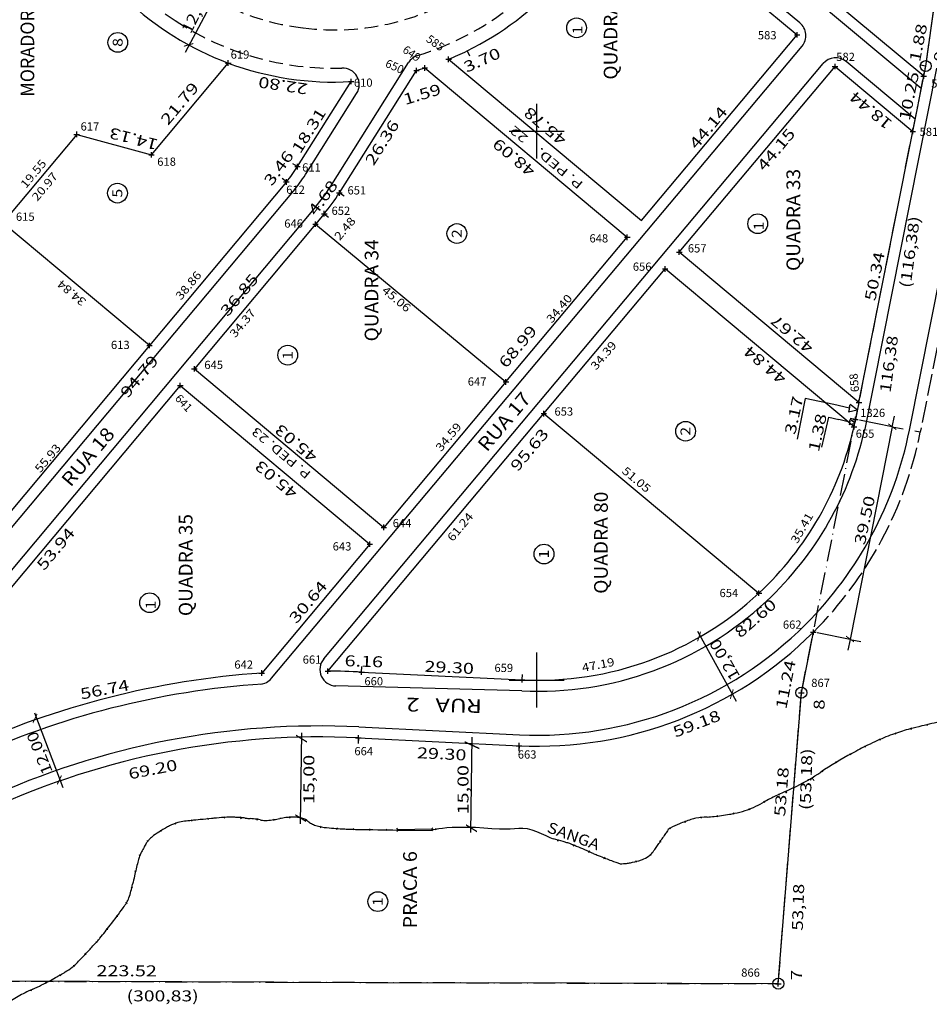
# Model space of a CAD drawing. Extents: x 189457 to 190412, y 1676779 to 1678197.
# Drawn here: x 190106 to 190272, y 1677041 to 1677220 of the extents above; entities that cross this region are included whole.
import ezdxf
from ezdxf.enums import TextEntityAlignment as Align

# ---------------------------------------------------------------- set-up
doc = ezdxf.new("R2010")
doc.units = 0
doc.header["$MEASUREMENT"] = 0
for name, pattern in [('HIDDEN', [0.375, 0.25, -0.125]), ('LIN0', [0]), ('LIN1', [5, 4, -1]), ('LIN3', [6, 4, -1, 0, -1])]:
    doc.linetypes.add(name, pattern=pattern)
doc.layers.get('0').update_dxf_attribs({"linetype": 'LIN0'})
for name, color, linetype in [('ESCRI', 7, 'LIN0'), ('LOTES', 7, 'LIN0'), ('MEDIDAS', 7, 'LIN0'), ('MEIOFIO-EXIST', 7, 'LIN0'), ('MEIOFIO-PROJ', 7, 'LIN0'), ('NOME_RUAS', 7, 'LIN0'), ('PONTOS-LOCACAO', 7, 'LIN0'), ('PRANCHA', 7, 'LIN0'), ('QUADRAS', 7, 'LIN0'), ('SANGA', 7, 'LIN0')]:
    doc.layers.add(name, color=color, linetype=linetype)
doc.styles.add('ITALICC', font='italicc')
doc.styles.add('ROMANC', font='romanc')
doc.styles.add('ROMAND', font='romand')
doc.styles.add('ROMANS', font='romans')

# ---------------------------------------------------------------- blocks, each defined once
blk = doc.blocks.new('SIMB4')
at = {"color": 7, "linetype": 'LIN0'}
for p, q in [((-0.5, 0), (0.5, 0)), ((0, -0.5), (0, 0.5))]:
    blk.add_line(p, q, dxfattribs=at)
for tag in ['COTA', 'PONTO', 'DESC']:
    blk.add_attdef(tag, (0, 0), '', height=1)
blk = doc.blocks.new('BLOCO1200054')
at = {"layer": 'ESCRI', "color": 1, "linetype": 'LIN0'}
blk.add_circle((190248.219374, 1677097.705307), 1, dxfattribs=at)
at = {"layer": 'ESCRI', "color": 1, "style": 'ITALICC', "width": 1.1025}
blk.add_text('8', height=2, rotation=90, dxfattribs=at).set_placement((190252.4693, 1677094.5943), (190252.4693, 1677096.4843), align=Align.FIT)
blk = doc.blocks.new('BLOCO1200346')
at = {"layer": 'ESCRI', "color": 1, "linetype": 'LIN0'}
blk.add_circle((190244.019418, 1677044.691414), 1, dxfattribs=at)
at = {"layer": 'ESCRI', "color": 1, "style": 'ITALICC', "width": 1.044474}
blk.add_text('7', height=2, rotation=90, dxfattribs=at).set_placement((190248.3232, 1677045.3125), (190248.3232, 1677047.2025), align=Align.FIT)
blk = doc.blocks.new('BLOCO1200930')
at = {"layer": 'ESCRI', "color": 1, "linetype": 'LIN0'}
blk.add_circle((190270.883588, 1677211.857126), 1, dxfattribs=at)
at = {"layer": 'ESCRI', "color": 1, "style": 'ITALICC', "width": 1.1025}
blk.add_text('9', height=2, rotation=90, dxfattribs=at).set_placement((190274.4165, 1677212.7326), (190274.4165, 1677214.6226), align=Align.FIT)
blk = doc.blocks.new('BLOCO6635572')
at = {"layer": 'LOTES', "color": 42, "linetype": 'LIN0'}
blk.add_circle((190129.483276, 1677114.086216), 1.8, dxfattribs=at)
at = {"layer": 'LOTES', "color": 42, "style": 'ROMAND', "width": 1.69697}
blk.add_text('1', height=1.8, rotation=90, dxfattribs=at).set_placement((190130.556494, 1677112.88818), (190130.556494, 1677114.48818), align=Align.FIT)
blk = doc.blocks.new('BLOCO6635864')
at = {"layer": 'LOTES', "color": 42, "linetype": 'LIN0'}
blk.add_circle((190240.267886, 1677183.139918), 1.8, dxfattribs=at)
at = {"layer": 'LOTES', "color": 42, "style": 'ROMAND', "width": 1.69697}
blk.add_text('1', height=1.8, rotation=90, dxfattribs=at).set_placement((190241.341104, 1677181.941882), (190241.341104, 1677183.541882), align=Align.FIT)
blk = doc.blocks.new('BLOCO6636156')
at = {"layer": 'LOTES', "color": 42, "linetype": 'LIN0'}
blk.add_circle((190207.264106, 1677218.824094), 1.8, dxfattribs=at)
at = {"layer": 'LOTES', "color": 42, "style": 'ROMAND', "width": 1.69697}
blk.add_text('1', height=1.8, rotation=90, dxfattribs=at).set_placement((190208.337324, 1677217.626058), (190208.337324, 1677219.226058), align=Align.FIT)
blk = doc.blocks.new('BLOCO6747334')
at = {"layer": 'LOTES', "color": 42, "linetype": 'LIN0'}
blk.add_circle((190123.673365, 1677216.179307), 1.8, dxfattribs=at)
at = {"layer": 'LOTES', "color": 42, "style": 'ROMAND', "width": 1.098039}
blk.add_text('8', height=1.8, rotation=90, dxfattribs=at).set_placement((190124.553956, 1677215.366286), (190124.553956, 1677216.966286), align=Align.FIT)
blk = doc.blocks.new('BLOCO6749962')
at = {"layer": 'LOTES', "color": 42, "linetype": 'LIN0'}
blk.add_circle((190171.053965, 1677059.648407), 1.8, dxfattribs=at)
at = {"layer": 'LOTES', "color": 42, "style": 'ROMAND', "width": 1.69697}
blk.add_text('1', height=1.8, rotation=90, dxfattribs=at).set_placement((190171.934556, 1677058.835386), (190171.934556, 1677060.435386), align=Align.FIT)
blk = doc.blocks.new('BLOCO6954476')
at = {"layer": 'PRANCHA', "color": 2, "linetype": 'LIN0'}
for p, q in [((190200, 1677195), (190200, 1677205)), ((190195, 1677200), (190205, 1677200)), ((190200, 1677095), (190200, 1677105)), ((190195, 1677100), (190205, 1677100))]:
    blk.add_line(p, q, dxfattribs=at)

msp = doc.modelspace()

# ---------------------------------------------------------------- linework, layer by layer
at = {"layer": 'ESCRI', "color": 1, "linetype": 'LIN3'}
for p, q in [((190270.883588, 1677211.857126), (190302.829449, 1677439.748934)), ((190248.219374, 1677097.705307), (190270.883588, 1677211.857126)), ((190244.019418, 1677044.691414), (190248.219374, 1677097.705307)), ((189943.191, 1677045.667), (190244.019418, 1677044.691414))]:
    msp.add_line(p, q, dxfattribs=at)
at = {"layer": 'LOTES', "color": 42, "linetype": 'LIN0'}
for p, q in [((190129.436879, 1677160.952141), (190102.726079, 1677183.325087)), ((190159.705791, 1677183.064245), (190194.398665, 1677154.316518)), ((190201.303774, 1677148.544219), (190240.500899, 1677115.845105))]:
    msp.add_line(p, q, dxfattribs=at)
for centre in [(190123.615701, 1677188.710873), (190185.454425, 1677181.348218), (190154.635507, 1677159.195042), (190227.129869, 1677145.337609), (190201.332072, 1677122.962761)]:
    msp.add_circle(centre, 1.8, dxfattribs=at)
at = {"layer": 'MEDIDAS', "color": 2, "linetype": 'LIN0'}
for p, q in [((190142.787294, 1677227.20735), (190135.966505, 1677214.348347)), ((190248.919635, 1677151.302849), (190247.45011, 1677143.913556)), ((190254.161291, 1677150.180631), (190248.919635, 1677151.302849)), ((190256.968565, 1677149.537508), (190254.161291, 1677150.180631)), ((190256.917116, 1677149.312926), (190256.814216, 1677148.863762)), ((190256.814216, 1677148.863762), (190258.372205, 1677149.215947)), ((190257.020015, 1677149.76209), (190256.917116, 1677149.312926)), ((190257.020015, 1677149.76209), (190257.122915, 1677150.211254)), ((190258.372205, 1677149.215947), (190257.122915, 1677150.211254)), ((190251.976917, 1677142.41856), (190253.208901, 1677147.877775)), ((190253.208901, 1677147.877775), (190255.058684, 1677147.460334)), ((190257.02523, 1677147.016542), (190255.058684, 1677147.460334)), ((190257.060733, 1677147.173866), (190257.13174, 1677147.488513)), ((190258.008505, 1677146.794647), (190257.13174, 1677147.488513)), ((190264.794241, 1677146.145907), (190265.18373, 1677148.107615)), ((190256.989727, 1677146.859218), (190256.91872, 1677146.544571)), ((190256.91872, 1677146.544571), (190258.008505, 1677146.794647)), ((190257.060733, 1677147.173866), (190256.989727, 1677146.859218)), ((190264.794241, 1677146.145907), (190257.102427, 1677107.405185)), ((190264.794241, 1677146.145907), (190258.797299, 1677147.336575)), ((190264.794241, 1677146.145907), (190266.755949, 1677145.756418)), ((190229.32702, 1677108.931438), (190236.364705, 1677096.189847)), ((190257.102427, 1677107.405185), (190251.10833, 1677108.595288)), ((190257.102427, 1677107.405185), (190256.712938, 1677105.443477)), ((190257.102427, 1677107.405185), (190259.065116, 1677107.015501)), ((190108.480734, 1677094.056538), (190113.655805, 1677080.451547))]:
    msp.add_line(p, q, dxfattribs=at)
at = {"layer": 'MEDIDAS', "color": 1, "linetype": 'LIN0'}
for p, q in [((190187.328132, 1677214.613464), (190187.770441, 1677213.716601)), ((190270.883588, 1677211.857126), (190269.89327, 1677211.995949)), ((190156.432373, 1677193.535667), (190155.58606, 1677194.068352)), ((190154.397296, 1677190.742106), (190153.630789, 1677191.384343)), ((190164.049196, 1677188.741503), (190164.89551, 1677188.208818)), ((190161.295856, 1677184.961979), (190162.062362, 1677184.319743)), ((190156.9586, 1677073.8023), (190157.224828, 1677090.416167))]:
    msp.add_line(p, q, dxfattribs=at)
at = {"layer": 'MEDIDAS', "color": 1}
for p, q in [((190258.100888, 1677147.474797), (190257.122379, 1677147.680996)), ((190269.87114, 1677145.137881), (190268.890286, 1677145.332624)), ((190168.099393, 1677101.459456), (190168.148034, 1677102.458273)), ((190197.360662, 1677100.034471), (190197.409303, 1677101.033287)), ((190167.5157, 1677089.473661), (190167.467059, 1677088.474844)), ((190187.9756, 1677072.2074), (190188.241852, 1677089.618364)), ((190196.77697, 1677088.048675), (190196.728329, 1677087.049858))]:
    msp.add_line(p, q, dxfattribs=at)
at = {"layer": 'MEIOFIO-EXIST', "color": 182, "linetype": 'HIDDEN', "ltscale": 10}
for centre, radius, start, end in [((190162.976341, 1677263.989811), 52.4834, 197.395278, 236.669722), ((190163.131438, 1677263.483238), 45.03663, 262.735685, 304.876953), ((190162.765067, 1677263.534826), 45.042996, 236.151545, 263.20628), ((190162.899061, 1677263.97242), 52.5052, 287.070278, 308.281944), ((190163.021626, 1677263.847309), 52.3893, 236.542778, 271.6375)]:
    msp.add_arc(centre, radius, start, end, dxfattribs=at)
at = {"layer": 'MEIOFIO-PROJ', "color": 182, "linetype": 'LIN0'}
for p, q in [((190270.074073, 1677207.779864), (190215.830437, 1677253.04161)), ((190247.967625, 1677219.718791), (190216.584594, 1677245.905959)), ((190151.697421, 1677100.321882), (190248.343594, 1677215.486884)), ((190161.194069, 1677103.860141), (190252.193426, 1677212.296319)), ((190162.356569, 1677189.806873), (190176.645099, 1677212.508048)), ((190268.965678, 1677202.197238), (190256.413502, 1677212.671238)), ((190272.845296, 1677211.467641), (190259.768423, 1677145.689324)), ((190267.909429, 1677145.527353), (190280.725317, 1677210.076628)), ((190158.125001, 1677192.470297), (190167.197635, 1677206.884608)), ((190155.930309, 1677189.457633), (190095.051734, 1677116.799773)), ((190159.762842, 1677186.246452), (190098.884257, 1677113.588579)), ((190197.26338, 1677098.036838), (190163.412725, 1677098.932696)), ((190167.612982, 1677091.471293), (190196.874218, 1677090.046309))]:
    msp.add_line(p, q, dxfattribs=at)
for centre, radius, start, end in [((190246.045572, 1677217.415378), 3, 319.996712, 50.157124), ((190179.184039, 1677210.909993), 3, 106.905156, 147.812948), ((190254.491449, 1677210.367825), 3, 50.157125, 139.996714), ((190164.658695, 1677208.482664), 3, 327.812928, 92.676422), ((190134.851376, 1677207.119133), 27.5, 320.041218, 327.812954), ((190134.851376, 1677207.119133), 32.5, 320.041218, 327.812954), ((190200.230485, 1677158.964634), 61, 313.043184, 347.430246), ((190200.230485, 1677158.964634), 69, 314.970278, 348.770278), ((190200.230485, 1677158.964634), 61, 267.211973, 313.043184), ((190200.230485, 1677158.964634), 69, 267.211944, 314.970278), ((190163.492092, 1677101.931646), 3, 139.996714, 268.48402), ((190160.511388, 1676945.64411), 154, 93.903153, 114.744319), ((190149.399398, 1677102.250377), 3, 274.058617, 319.996712), ((190160.511388, 1676945.64411), 146, 87.211973, 114.744319)]:
    msp.add_arc(centre, radius, start, end, dxfattribs=at)
at = {"layer": 'QUADRAS', "color": 6, "linetype": 'LIN0'}
for p, q in [((190270.883588, 1677211.857126), (190277.449519, 1677258.696429)), ((190270.51774, 1677210.014465), (190240.212832, 1677235.301358)), ((190238.77422, 1677224.785281), (190247.456215, 1677217.540704)), ((190219.080024, 1677183.727201), (190247.456215, 1677217.540704)), ((190129.817241, 1677195.696081), (190143.803415, 1677212.40836)), ((190183.960963, 1677213.091327), (190219.080024, 1677183.727201)), ((190164.049196, 1677188.741503), (190178.091916, 1677211.052143)), ((190179.615558, 1677211.510649), (190216.508704, 1677180.663176)), ((190225.984514, 1677177.954157), (190254.366478, 1677211.774525)), ((190254.366478, 1677211.774525), (190268.522005, 1677199.962624)), ((190270.51774, 1677210.014465), (190270.883588, 1677211.857126)), ((190156.432373, 1677193.535667), (190166.188128, 1677209.035297)), ((190268.522005, 1677199.962624), (190270.51774, 1677210.014465)), ((190258.718255, 1677150.58448), (190268.522005, 1677199.962624)), ((190116.1881, 1677199.409), (190103.642059, 1677184.419465)), ((190116.1881, 1677199.409), (190129.817241, 1677195.696081)), ((190154.397296, 1677190.742106), (190129.436879, 1677160.952141)), ((190161.295856, 1677184.961979), (190159.705791, 1677183.064245)), ((190159.705791, 1677183.064245), (190137.630943, 1677156.718008)), ((190194.398665, 1677154.316518), (190216.508704, 1677180.663176)), ((190258.718255, 1677150.58448), (190225.984514, 1677177.954157)), ((190201.303774, 1677148.544219), (190223.413184, 1677174.890123)), ((190257.81636, 1677146.12458), (190223.413184, 1677174.890123)), ((190129.436879, 1677160.952141), (190093.518725, 1677118.084251)), ((190137.630943, 1677156.718008), (190172.15914, 1677127.815563)), ((190135.061994, 1677153.651983), (190100.417266, 1677112.304101)), ((190135.061994, 1677153.651983), (190169.58781, 1677124.751532)), ((190194.398665, 1677154.316518), (190172.15914, 1677127.815563)), ((190258.718255, 1677150.58448), (190258.100888, 1677147.474797)), ((190161.939841, 1677101.63757), (190201.303774, 1677148.544219)), ((190169.58781, 1677124.751532), (190149.892438, 1677101.282273)), ((190248.219374, 1677097.705307), (190250.409075, 1677108.734075)), ((190168.099393, 1677101.459456), (190197.360662, 1677100.034471)), ((190244.019418, 1677044.691414), (190248.219374, 1677097.705307)), ((190167.5157, 1677089.473661), (190196.77697, 1677088.048675)), ((190152.083234, 1677044.989527), (190020.49847, 1677045.417364)), ((190152.083234, 1677044.989527), (190191.306573, 1677044.862343)), ((190244.019418, 1677044.691414), (190191.306573, 1677044.862343))]:
    msp.add_line(p, q, dxfattribs=at)
at = {"layer": 'QUADRAS', "color": 6, "linetype": 'LIN1'}
msp.add_line((190282.687026, 1677209.687142), (190269.87114, 1677145.137881), dxfattribs=at)
at = {"layer": 'QUADRAS', "color": 6, "linetype": 'LIN0'}
for centre, radius, start, end in [((190163.011653, 1677263.91934), 54.976, 296.25145, 339.813394), ((190163.011912, 1677263.919468), 54.976, 203.627932, 249.54951), ((190200.230485, 1677158.964634), 59, 347.430278, 347.430278), ((190163.011912, 1677263.919468), 54.976, 292.399233, 296.251113), ((190163.011912, 1677263.919468), 54.976, 249.54951, 273.312085), ((190163.013356, 1677263.91988), 54.976, 285.918889, 287.577222), ((190134.851376, 1677207.119133), 25.5, 320.041218, 327.812954), ((190134.851376, 1677207.119133), 34.5, 320.041218, 327.812954), ((190200.230485, 1677158.964634), 59, 347.430278, 348.770278), ((190200.230485, 1677158.964634), 59, 313.043184, 347.430246), ((190200.230485, 1677158.964634), 59, 267.211944, 313.043056), ((190200.230485, 1677158.964634), 71, 267.211944, 314.970278), ((190160.511388, 1676945.64411), 156, 93.903153, 114.744319), ((190160.511388, 1676945.64411), 156, 87.211973, 89.475349), ((190160.511388, 1676945.64411), 144, 87.211973, 114.744319)]:
    msp.add_arc(centre, radius, start, end, dxfattribs=at)
at = {"layer": 'QUADRAS', "color": 6, "linetype": 'LIN1'}
msp.add_arc((190200.230485, 1677158.964634), 71, 314.970278, 348.770278, dxfattribs=at)
at = {"layer": 'SANGA', "color": 150, "linetype": 'LIN0'}
for p, q in [((190271.058228, 1677091.984146), (190271.234865, 1677091.890341)), ((190271.11739, 1677091.728478), (190271.234865, 1677091.890341)), ((190265.261726, 1677090.393587), (190265.447549, 1677090.319629)), ((190265.34845, 1677090.145907), (190265.447549, 1677090.319629)), ((190268.140235, 1677091.273681), (190268.319202, 1677091.184401)), ((190268.205884, 1677091.019601), (190268.319202, 1677091.184401)), ((190262.463974, 1677089.286685), (190262.654591, 1677089.226144)), ((190262.568111, 1677089.045807), (190262.654591, 1677089.226144)), ((190257.082635, 1677086.611865), (190257.277638, 1677086.567437)), ((190257.206504, 1677086.380515), (190257.277638, 1677086.567437)), ((190259.746969, 1677087.997752), (190259.940795, 1677087.948439)), ((190259.864987, 1677087.763363), (190259.940795, 1677087.948439)), ((190254.471312, 1677085.122739), (190254.66824, 1677085.087817)), ((190254.606251, 1677084.897666), (190254.66824, 1677085.087817)), ((190251.935252, 1677083.508768), (190252.133641, 1677083.483434)), ((190252.080943, 1677083.290501), (190252.133641, 1677083.483434)), ((190249.404421, 1677081.914872), (190249.600812, 1677081.87705)), ((190249.536026, 1677081.687834), (190249.600812, 1677081.87705)), ((190244.031953, 1677079.274208), (190244.224428, 1677079.219861)), ((190246.753885, 1677080.532921), (190246.946794, 1677080.480135)), ((190246.867674, 1677080.29645), (190246.946794, 1677080.480135)), ((190241.353109, 1677077.906211), (190241.548709, 1677077.864487)), ((190241.480169, 1677077.676598), (190241.548709, 1677077.864487)), ((190244.143822, 1677079.036823), (190244.224428, 1677079.219861)), ((190235.807626, 1677075.818989), (190235.980987, 1677075.71926)), ((190235.858101, 1677075.561465), (190235.980987, 1677075.71926)), ((190238.677788, 1677076.594653), (190238.866144, 1677076.527406)), ((190238.773337, 1677076.350242), (190238.866144, 1677076.527406)), ((190134.090766, 1677074.00153), (190134.276799, 1677073.928101)), ((190134.178194, 1677073.754098), (190134.276799, 1677073.928101)), ((190137.060329, 1677074.548578), (190137.22364, 1677074.433125)), ((190137.086582, 1677074.287471), (190137.22364, 1677074.433125)), ((190140.04617, 1677074.843507), (190140.209152, 1677074.72759)), ((190140.07168, 1677074.582326), (190140.209152, 1677074.72759)), ((190143.040056, 1677075.106587), (190143.197906, 1677074.983773)), ((190143.054319, 1677074.844551), (190143.197906, 1677074.983773)), ((190146.031863, 1677074.813704), (190146.194526, 1677074.930069)), ((190146.056655, 1677075.074954), (190146.194526, 1677074.930069)), ((190149.0079, 1677074.520852), (190149.178409, 1677074.625384)), ((190149.051165, 1677074.779686), (190149.178409, 1677074.625384)), ((190151.988144, 1677074.694346), (190152.155072, 1677074.584187)), ((190152.022753, 1677074.434215), (190152.155072, 1677074.584187)), ((190154.965001, 1677075.138271), (190155.121655, 1677075.013935)), ((190154.976727, 1677074.876109), (190155.121655, 1677075.013935)), ((190157.830514, 1677074.457127), (190158.028311, 1677074.486731)), ((190157.971467, 1677074.678483), (190158.028311, 1677074.486731)), ((190226.945846, 1677074.321729), (190227.132567, 1677074.250067)), ((190227.035616, 1677074.075137), (190227.132567, 1677074.250067)), ((190229.867922, 1677075.091318), (190230.032929, 1677074.978301)), ((190229.898048, 1677074.830629), (190230.032929, 1677074.978301)), ((190232.855065, 1677075.340518), (190233.021557, 1677075.229701)), ((190232.888647, 1677075.080252), (190233.021557, 1677075.229701)), ((190131.402172, 1677072.620673), (190131.599402, 1677072.587501)), ((190131.539104, 1677072.396807), (190131.599402, 1677072.587501)), ((190160.554245, 1677073.157721), (190160.726359, 1677073.259587)), ((190160.601531, 1677073.41585), (190160.726359, 1677073.259587)), ((190163.550885, 1677072.837921), (190163.709669, 1677072.959526)), ((190163.567149, 1677073.099841), (190163.709669, 1677072.959526)), ((190166.551614, 1677072.691285), (190166.706168, 1677072.818222)), ((190166.558956, 1677072.953606), (190166.706168, 1677072.818222)), ((190169.552533, 1677072.632772), (190169.705619, 1677072.761476)), ((190169.556862, 1677072.895161), (190169.705619, 1677072.761476)), ((190172.552527, 1677072.586828), (190172.705273, 1677072.715935)), ((190172.556164, 1677072.849227), (190172.705273, 1677072.715935)), ((190174.701256, 1677072.78999), (190174.513435, 1677073.009121)), ((190174.704144, 1677072.59001), (190174.534721, 1677072.43477)), ((190174.701256, 1677072.78999), (190180.896656, 1677072.87949)), ((190174.701256, 1677072.78999), (190174.704144, 1677072.59001)), ((190174.704144, 1677072.59001), (190180.899544, 1677072.67951)), ((190180.896656, 1677072.87949), (190181.048365, 1677073.11548)), ((190180.896656, 1677072.87949), (190180.899544, 1677072.67951)), ((190180.899544, 1677072.67951), (190181.027078, 1677072.519857)), ((190181.524751, 1677072.978934), (190181.696759, 1677072.876888)), ((190181.571768, 1677072.720756), (190181.696759, 1677072.876888)), ((190182.189411, 1677072.985496), (190182.824306, 1677073.054717)), ((190182.824306, 1677073.054717), (190183.630913, 1677073.131925)), ((190183.630913, 1677073.131925), (190184.62179, 1677073.201146)), ((190184.62179, 1677073.201146), (190185.904824, 1677073.229263)), ((190185.904824, 1677073.229263), (190187.32575, 1677073.230302)), ((190187.32575, 1677073.230302), (190188.825632, 1677073.201146)), ((190188.825632, 1677073.201146), (190190.355919, 1677073.101952)), ((190190.355919, 1677073.101952), (190191.839497, 1677072.993874)), ((190191.839497, 1677072.993874), (190193.209638, 1677072.901342)), ((190193.209638, 1677072.901342), (190194.254644, 1677072.902206)), ((190194.254644, 1677072.902206), (190195.161486, 1677072.927405)), ((190195.161486, 1677072.927405), (190195.972162, 1677072.961303)), ((190195.972162, 1677072.961303), (190196.745076, 1677073.008493)), ((190196.745076, 1677073.008493), (190197.493522, 1677073.017929)), ((190197.493522, 1677073.017929), (190198.2472, 1677072.9588)), ((190198.2472, 1677072.9588), (190199.111518, 1677072.719914)), ((190199.111518, 1677072.719914), (190199.983682, 1677072.41112)), ((190199.983682, 1677072.41112), (190200.836608, 1677072.06189)), ((190224.181253, 1677073.120625), (190224.375473, 1677073.072889)), ((190224.301172, 1677072.887203), (190224.375473, 1677073.072889)), ((190129.033596, 1677070.73556), (190129.230639, 1677070.769824)), ((190129.237147, 1677070.56993), (190129.230639, 1677070.769824)), ((190200.836608, 1677072.06189), (190201.644412, 1677071.68695)), ((190201.644412, 1677071.68695), (190202.377908, 1677071.341574)), ((190202.377908, 1677071.341574), (190203.009111, 1677071.066291)), ((190203.009111, 1677071.066291), (190203.009111, 1677071.066291)), ((190203.821442, 1677070.71738), (190204.001168, 1677070.805123)), ((190203.889266, 1677070.970888), (190204.001168, 1677070.805123)), ((190222.39307, 1677070.644415), (190222.585218, 1677070.699907)), ((190222.613428, 1677070.501906), (190222.585218, 1677070.699907)), ((190206.662677, 1677069.82075), (190206.852691, 1677069.883158)), ((190206.764445, 1677070.062637), (190206.852691, 1677069.883158)), ((190209.427054, 1677068.655684), (190209.617135, 1677068.717889)), ((190209.529081, 1677068.897462), (190209.617135, 1677068.717889)), ((190127.585094, 1677068.075669), (190127.766367, 1677068.160169)), ((190127.824817, 1677067.9689), (190127.766367, 1677068.160169)), ((190212.203695, 1677067.512296), (190212.39229, 1677067.578869)), ((190212.300117, 1677067.756363), (190212.39229, 1677067.578869)), ((190217.99058, 1677067.059936), (190218.169162, 1677066.969889)), ((190218.055138, 1677066.805577), (190218.169162, 1677066.969889)), ((190220.633911, 1677068.254049), (190220.833377, 1677068.268663)), ((190220.820089, 1677068.069105), (190220.833377, 1677068.268663)), ((190126.784388, 1677065.165154), (190126.946725, 1677065.281974)), ((190127.039815, 1677065.104959), (190126.946725, 1677065.281974)), ((190126.107881, 1677062.241711), (190126.269587, 1677062.359402)), ((190126.363628, 1677062.18289), (190126.269587, 1677062.359402)), ((190125.141548, 1677059.457523), (190125.330515, 1677059.523034)), ((190125.369089, 1677059.326789), (190125.330515, 1677059.523034)), ((190123.403962, 1677057.033242), (190123.599565, 1677057.074948)), ((190123.613642, 1677056.875444), (190123.599565, 1677057.074948)), ((190121.57605, 1677054.657202), (190121.772314, 1677054.695681)), ((190121.783104, 1677054.495972), (190121.772314, 1677054.695681)), ((190119.68776, 1677052.34206), (190119.886534, 1677052.36417)), ((190119.880765, 1677052.164253), (190119.886534, 1677052.36417)), ((190117.648406, 1677050.143243), (190117.847348, 1677050.163788)), ((190117.840006, 1677049.963923), (190117.847348, 1677050.163788)), ((190115.563768, 1677048.003274), (190115.763748, 1677048.00612)), ((190115.738735, 1677047.80769), (190115.763748, 1677048.00612)), ((190113.080488, 1677046.37141), (190113.277071, 1677046.334597)), ((190113.213258, 1677046.14505), (190113.277071, 1677046.334597)), ((190107.75215, 1677043.647833), (190107.943973, 1677043.591228)), ((190107.861222, 1677043.40915), (190107.943973, 1677043.591228)), ((190110.449864, 1677044.944219), (190110.644244, 1677044.897139)), ((190110.57057, 1677044.711203), (190110.644244, 1677044.897139))]:
    msp.add_line(p, q, dxfattribs=at)
for centre, radius, start, end in [((190330.615912, 1676835.273799), 263.39734, 102.454309, 103.267905), ((190279.748561, 1677049.686499), 43.076529, 109.720526, 114.190634), ((190276.577722, 1677058.532349), 33.679547, 104.664895, 109.720542), ((190290.670449, 1677004.679072), 89.346238, 103.267945, 104.664799), ((190282.032752, 1677044.601724), 48.650797, 114.190636, 116.549764), ((190286.475158, 1677032.035111), 61.856849, 118.014982, 124.133404), ((190316.659039, 1676975.303346), 126.1185, 116.549848, 118.014996), ((190231.389988, 1677113.293504), 36.312915, 296.145234, 304.133384), ((190275.815838, 1677012.183064), 74.107687, 114.193285, 115.994627), ((190219.580002, 1677137.352583), 63.114314, 294.193331, 296.145237), ((190230.783283, 1677095.847219), 20.950964, 294.669713, 299.640374), ((190260.399693, 1677043.798357), 38.934057, 115.99462, 119.640386), ((190228.778146, 1677112.467885), 37.447863, 279.775928, 281.199595), ((190232.287761, 1677094.742514), 19.37838, 281.199514, 287.187852), ((190234.344107, 1677088.094617), 12.41971, 287.187753, 294.669756), ((190137.721629, 1677064.178737), 10.340066, 107.561783, 116.49288), ((190136.446295, 1677068.208456), 6.113352, 95.938523, 107.561882), ((190177.013023, 1676678.220211), 398.205804, 95.753391, 95.938571), ((190200.359933, 1676446.502101), 631.097109, 95.60628, 95.753415), ((190442.982767, 1673974.86852), 3114.610428, 95.568529, 95.606345), ((190198.71155, 1676480.308162), 597.291173, 95.482125, 95.568527), ((190145.241661, 1677037.436457), 37.602898, 92.60083, 95.482198), ((190144.307074, 1677058.011075), 17.007063, 88.315832, 92.600827), ((190143.948023, 1677045.79939), 29.224026, 86.822279, 88.315844), ((190144.777523, 1677060.739919), 14.260488, 84.684153, 86.82237), ((190141.236632, 1677022.684812), 52.479974, 83.830898, 84.684143), ((190150.910165, 1677112.181123), 37.537619, 263.83097, 264.839828), ((190149.973348, 1677101.80675), 27.121034, 264.839714, 265.431005), ((190138.39877, 1676956.966943), 118.180517, 85.14777, 85.431041), ((190147.57, 1677065.002991), 9.755892, 77.922439, 85.147792), ((190150.637184, 1677079.337551), 4.90314, 257.922527, 268.121085), ((190150.598592, 1677078.161067), 3.726023, 268.121049, 274.966317), ((190148.523021, 1677102.045729), 27.700699, 274.966486, 277.475711), ((190150.073322, 1677090.231299), 15.784987, 277.475721, 281.371001), ((190156.51466, 1677058.201965), 16.885628, 97.60481, 101.370866), ((190155.550716, 1677065.421687), 9.601839, 91.819333, 97.604748), ((190155.593049, 1677064.088923), 10.935275, 86.398323, 91.819326), ((190155.998573, 1677070.531434), 4.480014, 76.367513, 86.398407), ((190156.187819, 1677071.311777), 3.677051, 65.292269, 76.367393), ((190156.659831, 1677072.33763), 2.547818, 49.615538, 65.292377), ((190160.274244, 1677076.58688), 3.030723, 229.615479, 243.981997), ((190239.507199, 1677040.257618), 36.174827, 108.423464, 111.862786), ((190230.369523, 1677067.688985), 7.261561, 100.74255, 108.423495), ((190231.663395, 1677060.869121), 14.203076, 92.520237, 100.742548), ((190230.000902, 1677098.640202), 23.604574, 272.520251, 278.896084), ((190218.490906, 1677172.173915), 98.033647, 278.896126, 279.775956), ((190144.484885, 1677051.51054), 24.703704, 121.823687, 125.319375), ((190144.944795, 1677050.769485), 25.575874, 119.459542, 121.823712), ((190140.355397, 1677058.89457), 16.24423, 116.492879, 119.459489), ((190163.54698, 1677083.291638), 10.491593, 243.982004, 248.7623), ((190161.052108, 1677076.872019), 3.604221, 248.762373, 256.922655), ((190162.641685, 1677083.715038), 10.629437, 256.922611, 262.699094), ((190164.907465, 1677101.399713), 28.458669, 262.69902, 266.22839), ((190174.693965, 1677249.854195), 177.235376, 266.228376, 266.731661), ((190168.423956, 1677140.057352), 67.259653, 266.731691, 267.548725), ((190168.898615, 1677151.144151), 78.356608, 267.548692, 268.940962), ((190188.463329, 1678209.470158), 1136.863441, 268.940926, 269.306473), ((190180.470186, 1677079.612299), 6.846185, 273.583552, 284.543892), ((190250.96828, 1677053.474822), 33.185634, 145.287096, 146.729785), ((190232.42127, 1677066.323548), 10.622803, 142.737022, 145.287038), ((190224.744727, 1677072.163671), 0.977268, 117.458898, 142.737005), ((190233.348073, 1677055.607729), 19.635156, 111.86279, 117.458788), ((190133.337649, 1677067.427941), 5.294876, 140.47087, 147.442074), ((190132.620047, 1677068.020102), 4.364495, 132.791557, 140.4709), ((190133.332009, 1677067.251024), 5.412528, 125.319387, 132.791545), ((190170.865087, 1676946.951037), 128.210119, 74.635032, 75.480255), ((190200.315182, 1677054.124826), 17.063688, 72.318076, 74.635038), ((190198.967876, 1677049.898626), 21.499451, 70.382844, 72.31802), ((190122.613768, 1677135.353298), 119.056087, 326.721278, 327.191791), ((190326.468364, 1677003.936818), 123.486667, 146.729831, 147.191863), ((190152.683713, 1677057.062386), 27.277004, 154.746089, 157.152653), ((190142.888924, 1677061.682722), 16.447165, 151.373432, 154.746076), ((190139.077374, 1677063.76316), 12.1048, 147.442035, 151.373515), ((190203.519536, 1677062.669046), 7.94212, 67.198607, 70.382901), ((189829.011045, 1676171.808781), 974.321249, 67.155071, 67.198616), ((188392.874097, 1672762.853007), 4673.43855, 67.135162, 67.155101), ((188784.930264, 1673692.566263), 3664.441633, 67.107232, 67.135193), ((190218.689659, 1677070.398183), 3.021652, 304.269022, 321.975689), ((190200.300966, 1677084.777529), 26.364951, 321.975766, 324.144232), ((190206.538308, 1677080.269791), 18.669229, 324.144205, 326.72126), ((190770.586454, 1676913.598068), 661.271584, 166.598977, 166.824493), ((190150.470079, 1677061.342299), 23.797917, 165.410157, 166.598919), ((190129.685382, 1677066.752365), 2.320664, 157.152645, 165.409976), ((190517.133367, 1677794.709499), 788.434596, 247.107224, 247.167499), ((190211.561429, 1677068.935297), 0.956088, 247.167414, 248.426763), ((191875.198902, 1681276.545653), 4525.519552, 248.426766, 248.445101), ((190227.902857, 1677106.363043), 41.770311, 248.445004, 249.992425), ((190245.882785, 1677155.741932), 94.320786, 249.992374, 251.022087), ((190215.840399, 1677072.484914), 5.903094, 275.117938, 282.290173), ((190210.211124, 1677098.324761), 32.349008, 282.290035, 285.05889), ((190217.085578, 1677072.774006), 5.889621, 285.058939, 291.550877), ((190217.105838, 1677072.722671), 5.834433, 291.551, 304.269051), ((190215.069659, 1677081.090434), 14.54306, 270.550243, 275.117945), ((190356.711602, 1677010.484825), 236.207546, 166.824477, 167.205608), ((190116.644451, 1677063.749514), 9.689701, 339.215126, 346.744748), ((189968.846008, 1677098.56586), 161.53356, 346.744702, 347.205589), ((190120.563191, 1677062.262111), 5.498174, 329.213708, 339.215094), ((190007.794752, 1677144.225633), 144.934456, 322.173087, 323.7393), ((190115.087573, 1677065.524459), 11.871973, 323.739338, 329.213711), ((189663.518075, 1677411.533387), 580.801254, 321.877877, 322.173065), ((189655.740107, 1677479.96205), 631.087833, 317.17652, 317.366972), ((190107.880765, 1677063.71607), 16.521408, 317.367099, 318.543944), ((190116.850008, 1677055.793021), 4.553868, 318.543833, 321.877753), ((189950.384711, 1677206.893387), 229.364125, 316.488359, 317.176594), ((190090.123122, 1677074.232565), 36.683776, 314.767514, 316.488418), ((190103.39878, 1677064.073666), 20.293434, 301.795231, 306.140022), ((190112.327629, 1677051.847113), 5.153654, 306.139976, 314.767621), ((190074.834212, 1677114.026571), 77.853945, 296.675009, 298.794664), ((190093.617996, 1677079.851328), 38.856794, 298.794755, 301.795278), ((190120.565727, 1677015.970961), 30.367546, 114.061508, 117.017348), ((190092.347702, 1677079.167054), 38.842303, 294.061484, 296.674975), ((190122.463682, 1677012.248777), 34.54569, 117.01733, 121.700265)]:
    msp.add_arc(centre, radius, start, end, dxfattribs=at)

# ---------------------------------------------------------------- block references
at = {"layer": 'ESCRI'}
for name in ['BLOCO1200930', 'BLOCO1200054', 'BLOCO1200346']:
    msp.add_blockref(name, (0, 0), dxfattribs=at)
at = {"layer": 'LOTES'}
for name in ['BLOCO6636156', 'BLOCO6747334', 'BLOCO6635864', 'BLOCO6635572', 'BLOCO6749962']:
    msp.add_blockref(name, (0, 0), dxfattribs=at)
at = {"layer": 'PONTOS-LOCACAO', "color": 2}
ref = msp.add_blockref('SIMB4', (190183.960963, 1677213.091327), dxfattribs=at)
ref.add_attrib('PONTO', '585', (190179.71504, 1677216.454918), dxfattribs={"color": 2, "height": 1.5, "rotation": 324.497506, "style": 'ROMANS'})
ref = msp.add_blockref('SIMB4', (190247.456215, 1677217.540704), dxfattribs=at)
ref.add_attrib('PONTO', '583', (190240.298742, 1677216.727706), dxfattribs={"color": 2, "height": 1.5, "style": 'ROMANS'})
ref = msp.add_blockref('SIMB4', (190143.803415, 1677212.40836), dxfattribs=at)
ref.add_attrib('PONTO', '619', (190144.238369, 1677213.203142), dxfattribs={"color": 2, "height": 1.5, "style": 'ROMANS'})
ref = msp.add_blockref('SIMB4', (190179.615558, 1677211.510649), dxfattribs=at)
ref.add_attrib('PONTO', '649', (190175.411313, 1677214.480626), dxfattribs={"color": 2, "height": 1.5, "rotation": 325.602768, "style": 'ROMANS'})
ref = msp.add_blockref('SIMB4', (190254.366478, 1677211.774525), dxfattribs=at)
ref.add_attrib('PONTO', '582', (190254.576685, 1677212.78467), dxfattribs={"color": 2, "height": 1.5, "style": 'ROMANS'})
ref = msp.add_blockref('SIMB4', (190178.091916, 1677211.052143), dxfattribs=at)
ref.add_attrib('PONTO', '650', (190172.270755, 1677211.809524), dxfattribs={"color": 2, "height": 1.5, "rotation": 335.589734, "style": 'ROMANS'})
ref = msp.add_blockref('SIMB4', (190270.51774, 1677210.014465), dxfattribs=at)
ref.add_attrib('PONTO', '580', (190271.892487, 1677207.931704), dxfattribs={"color": 2, "height": 1.5, "style": 'ROMANS'})
ref = msp.add_blockref('SIMB4', (190166.188128, 1677209.035297), dxfattribs=at)
ref.add_attrib('PONTO', '610', (190166.687541, 1677208.093209), dxfattribs={"color": 2, "height": 1.5, "style": 'ROMANS'})
ref = msp.add_blockref('SIMB4', (190116.1881, 1677199.409), dxfattribs=at)
ref.add_attrib('PONTO', '617', (190116.8881, 1677200.109), dxfattribs={"color": 2, "height": 1.5, "style": 'ROMANS'})
ref = msp.add_blockref('SIMB4', (190268.522005, 1677199.962624), dxfattribs=at)
ref.add_attrib('PONTO', '581', (190269.765985, 1677199.135702), dxfattribs={"color": 2, "height": 1.5, "style": 'ROMANS'})
ref = msp.add_blockref('SIMB4', (190129.817241, 1677195.696081), dxfattribs=at)
ref.add_attrib('PONTO', '618', (190130.861919, 1677193.692487), dxfattribs={"color": 2, "height": 1.5, "style": 'ROMANS'})
ref = msp.add_blockref('SIMB4', (190156.432373, 1677193.535667), dxfattribs=at)
ref.add_attrib('PONTO', '611', (190157.265868, 1677192.647274), dxfattribs={"color": 2, "height": 1.5, "style": 'ROMANS'})
ref = msp.add_blockref('SIMB4', (190154.397296, 1677190.742106), dxfattribs=at)
ref.add_attrib('PONTO', '612', (190154.357944, 1677188.582554), dxfattribs={"color": 2, "height": 1.5, "style": 'ROMANS'})
ref = msp.add_blockref('SIMB4', (190164.049196, 1677188.741503), dxfattribs=at)
ref.add_attrib('PONTO', '651', (190165.524372, 1677188.466419), dxfattribs={"color": 2, "height": 1.5, "style": 'ROMANS'})
ref = msp.add_blockref('SIMB4', (190103.642059, 1677184.419465), dxfattribs=at)
ref.add_attrib('PONTO', '615', (190105.113967, 1677183.666871), dxfattribs={"color": 2, "height": 1.5, "style": 'ROMANS'})
ref = msp.add_blockref('SIMB4', (190161.295856, 1677184.961979), dxfattribs=at)
ref.add_attrib('PONTO', '652', (190162.616448, 1677184.750104), dxfattribs={"color": 2, "height": 1.5, "style": 'ROMANS'})
ref = msp.add_blockref('SIMB4', (190159.705791, 1677183.064245), dxfattribs=at)
ref.add_attrib('PONTO', '646', (190154.008993, 1677182.427407), dxfattribs={"color": 2, "height": 1.5, "style": 'ROMANS'})
ref = msp.add_blockref('SIMB4', (190216.508704, 1677180.663176), dxfattribs=at)
ref.add_attrib('PONTO', '648', (190209.616355, 1677179.723836), dxfattribs={"color": 2, "height": 1.5, "style": 'ROMANS'})
ref = msp.add_blockref('SIMB4', (190225.984514, 1677177.954157), dxfattribs=at)
ref.add_attrib('PONTO', '657', (190227.53973, 1677177.903973), dxfattribs={"color": 2, "height": 1.5, "style": 'ROMANS'})
ref = msp.add_blockref('SIMB4', (190223.413184, 1677174.890123), dxfattribs=at)
ref.add_attrib('PONTO', '656', (190217.514791, 1677174.567559), dxfattribs={"color": 2, "height": 1.5, "style": 'ROMANS'})
ref = msp.add_blockref('SIMB4', (190129.436879, 1677160.952141), dxfattribs=at)
ref.add_attrib('PONTO', '613', (190122.42977, 1677160.311969), dxfattribs={"color": 2, "height": 1.5, "style": 'ROMANS'})
ref = msp.add_blockref('SIMB4', (190137.630943, 1677156.718008), dxfattribs=at)
ref.add_attrib('PONTO', '645', (190139.441786, 1677156.672245), dxfattribs={"color": 2, "height": 1.5, "style": 'ROMANS'})
ref = msp.add_blockref('SIMB4', (190194.398665, 1677154.316518), dxfattribs=at)
ref.add_attrib('PONTO', '647', (190187.439976, 1677153.63914), dxfattribs={"color": 2, "height": 1.5, "style": 'ROMANS'})
ref = msp.add_blockref('SIMB4', (190258.718255, 1677150.58448), dxfattribs=at)
ref.add_attrib('PONTO', '658', (190258.764205, 1677152.53905), dxfattribs={"color": 2, "height": 1.5, "rotation": 95.53611, "style": 'ROMANS'})
ref = msp.add_blockref('SIMB4', (190135.061994, 1677153.651983), dxfattribs=at)
ref.add_attrib('PONTO', '641', (190133.973638, 1677151.212657), dxfattribs={"color": 2, "height": 1.5, "rotation": 313.197232, "style": 'ROMANS'})
ref = msp.add_blockref('SIMB4', (190201.303774, 1677148.544219), dxfattribs=at)
ref.add_attrib('PONTO', '653', (190203.236849, 1677148.179553), dxfattribs={"color": 2, "height": 1.5, "style": 'ROMANS'})
ref = msp.add_blockref('SIMB4', (190258.100888, 1677147.474797), dxfattribs=at)
ref.add_attrib('PONTO', '1326', (190258.944978, 1677147.936559), dxfattribs={"color": 2, "height": 1.5, "style": 'ROMANS'})
ref = msp.add_blockref('SIMB4', (190257.81636, 1677146.12458), dxfattribs=at)
ref.add_attrib('PONTO', '655', (190258.1315, 1677144.146273), dxfattribs={"color": 2, "height": 1.5, "style": 'ROMANS'})
ref = msp.add_blockref('SIMB4', (190172.15914, 1677127.815563), dxfattribs=at)
ref.add_attrib('PONTO', '644', (190173.769605, 1677127.857756), dxfattribs={"color": 2, "height": 1.5, "style": 'ROMANS'})
ref = msp.add_blockref('SIMB4', (190169.58781, 1677124.751532), dxfattribs=at)
ref.add_attrib('PONTO', '643', (190162.833309, 1677123.61141), dxfattribs={"color": 2, "height": 1.5, "style": 'ROMANS'})
ref = msp.add_blockref('SIMB4', (190240.500899, 1677115.845105), dxfattribs=at)
ref.add_attrib('PONTO', '654', (190233.311664, 1677115.118718), dxfattribs={"color": 2, "height": 1.5, "style": 'ROMANS'})
ref = msp.add_blockref('SIMB4', (190250.409075, 1677108.734075), dxfattribs=at)
ref.add_attrib('PONTO', '662', (190244.855532, 1677109.355821), dxfattribs={"color": 2, "height": 1.5, "style": 'ROMANS'})
ref = msp.add_blockref('SIMB4', (190161.939841, 1677101.63757), dxfattribs=at)
ref.add_attrib('PONTO', '661', (190157.365161, 1677102.986302), dxfattribs={"color": 2, "height": 1.5, "style": 'ROMANS'})
ref = msp.add_blockref('SIMB4', (190149.892438, 1677101.282273), dxfattribs=at)
ref.add_attrib('PONTO', '642', (190144.909934, 1677102.076371), dxfattribs={"color": 2, "height": 1.5, "style": 'ROMANS'})
ref = msp.add_blockref('SIMB4', (190197.360662, 1677100.034471), dxfattribs=at)
ref.add_attrib('PONTO', '659', (190192.300552, 1677101.46975), dxfattribs={"color": 2, "height": 1.5, "style": 'ROMANS'})
ref = msp.add_blockref('SIMB4', (190168.099393, 1677101.459456), dxfattribs=at)
ref.add_attrib('PONTO', '660', (190168.605243, 1677099.043267), dxfattribs={"color": 2, "height": 1.5, "style": 'ROMANS'})
ref = msp.add_blockref('SIMB4', (190248.219374, 1677097.705307), dxfattribs=at)
ref.add_attrib('PONTO', '867', (190250.019894, 1677098.739956), dxfattribs={"color": 2, "height": 1.5, "style": 'ROMANS'})
ref = msp.add_blockref('SIMB4', (190167.5157, 1677089.473661), dxfattribs=at)
ref.add_attrib('PONTO', '664', (190166.782527, 1677086.304229), dxfattribs={"color": 2, "height": 1.5, "style": 'ROMANS'})
ref = msp.add_blockref('SIMB4', (190196.77697, 1677088.048675), dxfattribs=at)
ref.add_attrib('PONTO', '663', (190196.553556, 1677085.697609), dxfattribs={"color": 2, "height": 1.5, "style": 'ROMANS'})
ref = msp.add_blockref('SIMB4', (190244.019418, 1677044.691414), dxfattribs=at)
ref.add_attrib('PONTO', '866', (190237.260882, 1677045.963945), dxfattribs={"color": 2, "height": 1.5, "style": 'ROMANS'})
at = {"layer": 'PRANCHA'}
msp.add_blockref('BLOCO6954476', (0, 0), dxfattribs=at)

# ---------------------------------------------------------------- texts
at = {"layer": 'ESCRI', "color": 1, "style": 'ITALICC'}
for s, rotation, width, p, p2 in [('(116,38)', 82.22277823, 0.964825, (190268.094693, 1677171.351527), (190269.87282, 1677184.370662)), ('116,38', 82.22278041, 0.970088, (190264.4585, 1677152.2683), (190265.871258, 1677162.61227)), ('(53,18)', 88.23472044, 0.968238, (190249.9207, 1677076.2906), (190250.267257, 1677087.535261)), ('53,18', 88.23472251, 0.975815, (190248.49, 1677054.3275), (190248.753383, 1677062.873442))]:
    msp.add_text(s, height=2, rotation=rotation, dxfattribs=dict(at, width=width)).set_placement(p, p2, align=Align.FIT)
at = {"layer": 'ESCRI', "color": 1, "style": 'ITALICC', "width": 0.964825}
msp.add_text('(300,83)', height=2, dxfattribs=at).set_placement((190125.275983, 1677041.4711), (190138.415983, 1677041.4711), align=Align.FIT)
at = {"layer": 'LOTES', "color": 42}
for s, height, rotation, style, width, p, p2 in [('19.55', 1.5, 50.07111356, 'ROMANS', 0.965517, (190106.9448, 1677189.4505), (190110.795818, 1677194.05155)), ('20.97', 1.5, 50.07111356, 'ROMANS', 0.965517, (190109.01457, 1677187.115191), (190112.865588, 1677191.716241)), ('5', 1.8, 90, 'ROMAND', 1.098039, (190124.496292, 1677187.897852), (190124.496292, 1677189.497852)), ('2.48', 1.5, 50.04110427, 'ROMANS', 0.975124, (190164.1286, 1677179.9886), (190167.12571, 1677183.565625)), ('2', 1.8, 90, 'ROMAND', 1.098039, (190186.335016, 1677180.535197), (190186.335016, 1677182.135197)), ('38.86', 1.5, 50.04111057, 'ROMANS', 0.965517, (190135.1888, 1677169.108), (190139.042227, 1677173.707033)), ('34.84', 1.5, 140.05055322, 'ROMANS', 0.954546, (190118.045172, 1677169.173245), (190113.445504, 1677173.025914)), ('45.06', 1.5, 320.35361237, 'ROMANS', 0.965517, (190171.666019, 1677170.753612), (190176.286001, 1677166.925326)), ('34.40', 1.5, 49.99667149, 'ROMANS', 0.965517, (190202.753781, 1677164.900616), (190206.610774, 1677169.496659)), ('34.37', 1.5, 50.04111057, 'ROMANS', 0.965517, (190145.0581, 1677162.2398), (190148.911527, 1677166.838833)), ('34.39', 1.5, 49.99666535, 'ROMANS', 0.976744, (190210.822, 1677156.3522), (190214.678993, 1677160.948242)), ('1', 1.8, 90, 'ROMAND', 1.69697, (190155.516098, 1677158.382021), (190155.516098, 1677159.982021)), ('34.59', 1.5, 49.99666535, 'ROMANS', 0.976744, (190182.5794, 1677141.5067), (190186.436393, 1677146.102742)), ('2', 1.8, 90, 'ROMAND', 1.098039, (190228.01046, 1677144.524588), (190228.01046, 1677146.124588)), ('55.93', 1.5, 50.04111057, 'ROMANS', 0.965517, (190109.5618, 1677137.6488), (190113.415227, 1677142.247833)), ('51.05', 1.5, 320.16444556, 'ROMANS', 0.965517, (190215.3883, 1677137.867), (190219.995617, 1677134.023482)), ('61.24', 1.5, 49.99666535, 'ROMANS', 0.954545, (190184.7059, 1677125.128), (190188.562893, 1677129.724042)), ('35.41', 1.5, 60.23666861, 'ROMANS', 1.037037, (190247.4884, 1677124.7255), (190250.466911, 1677129.934)), ('1', 1.8, 90, 'ROMAND', 1.69697, (190202.212663, 1677122.14974), (190202.212663, 1677123.74974)), ('47.19', 1.5, 11.21156326, 'ROMANS', 0.976744, (190208.4012, 1677101.4697), (190214.286696, 1677102.636294))]:
    msp.add_text(s, height=height, rotation=rotation, dxfattribs=dict(at, style=style, width=width)).set_placement(p, p2, align=Align.FIT)
at = {"layer": 'MEDIDAS', "color": 2}
for s, height, rotation, style, width, p, p2 in [('12,00', 2, 63.06250142, 'ROMANC', 1.0125, (190136.942158, 1677217.598714), (190140.611606, 1677224.819874)), ('\\', 1.1, 70.66890306, 'ROMANS', 1.283334, (190136.785166, 1677214.925998), (190137.230213, 1677216.194645)), ('/', 1.1, 90, 'ROMANS', 1.283333, (190265.261705, 1677145.481647), (190265.261705, 1677146.826091)), ('\\', 1.1, 127.52527172, 'ROMANS', 1.283333, (190230.363683, 1677107.678397), (190229.544767, 1677108.744655)), ('/', 1.1, 90, 'ROMANS', 1.283333, (190257.573205, 1677106.803847), (190257.573205, 1677108.148291)), ('12,00', 2, 119.91888699, 'ROMANC', 1.0125, (190237.1242, 1677100.7133), (190233.084135, 1677107.733832)), ('\\', 1.1, 127.52524576, 'ROMANS', 1.283334, (190236.32863, 1677097.191139), (190235.509714, 1677098.257398)), ('\\', 1.1, 119.43749641, 'ROMANS', 1.283333, (190109.330796, 1677092.670112), (190108.670037, 1677093.840978)), ('12,00', 2, 111.83111488, 'ROMANC', 1.0125, (190111.854408, 1677083.327613), (190108.842245, 1677090.846713)), ('\\', 1.1, 119.43751258, 'ROMANS', 1.283334, (190113.760961, 1677081.447955), (190113.100201, 1677082.618822))]:
    msp.add_text(s, height=height, rotation=rotation, dxfattribs=dict(at, style=style, width=width)).set_placement(p, p2, align=Align.FIT)
at = {"layer": 'MEDIDAS', "color": 1, "style": 'ROMANS'}
for s, height, rotation, width, p, p2 in [('1.88', 2, 78.77028101, 1.097015, (190269.829105, 1677212.488947), (190271.192307, 1677219.354927)), ('3.70', 2, 24.00083631, 1.097015, (190187.2461, 1677210.6236), (190193.640877, 1677213.47085)), ('10.25', 2, 78.77028209, 1.086207, (190267.952005, 1677201.797947), (190269.704693, 1677210.625635)), ('21.79', 2, 50.07472449, 1.098837, (190132.8343, 1677200.9401), (190138.610392, 1677207.842039)), ('22.80', 2, 171.43083337, 1.086207, (190158.3721, 1677208.6239), (190149.47257, 1677209.964929)), ('1.59', 2, 16.74805241, 1.113636, (190176.0553, 1677204.7581), (190182.758368, 1677206.775246)), ('18.44', 2, 140.15722493, 1.073864, (190264.9693, 1677201.6612), (190258.059051, 1677207.427348)), ('18.31', 2, 57.81305532, 1.166667, (190156.9233, 1677195.748), (190161.717451, 1677203.364831)), ('45.78', 2, 140.09999696, 1.086207, (190205.6266, 1677198.7813), (190198.722114, 1677204.554347)), ('44.14', 2, 49.99666291, 1.073864, (190229.1332, 1677196.5573), (190234.91869, 1677203.451363)), ('26.36', 2, 57.81305532, 1.086207, (190170.2847, 1677193.5738), (190175.078851, 1677201.190631)), ('14.13', 2, 165.32472184, 1.086207, (190131.1702, 1677198.4264), (190122.463806, 1677200.706465)), ('44.15', 2, 49.99666291, 1.086207, (190241.487043, 1677192.567782), (190247.272533, 1677199.461845)), ('48.09', 2, 140.09999696, 1.098837, (190199.9342, 1677193.0978), (190193.029714, 1677198.870847)), ('3.46', 2, 53.9272204, 1.097015, (190151.7369, 1677189.8555), (190155.858587, 1677195.513388)), ('4.68', 2, 53.9272204, 1.097015, (190159.782, 1677184.4619), (190163.903687, 1677190.119788)), ('50.34', 2, 78.77027585, 1.073864, (190261.6886, 1677168.9596), (190263.441289, 1677177.787288)), ('36.85', 2, 50.04111096, 1.086207, (190143.6948, 1677166.0749), (190149.47494, 1677172.973449)), ('42.67', 2, 140.09999696, 1.086207, (190250.6292, 1677160.8813), (190243.724714, 1677166.654347)), ('68.99', 2, 50.04111096, 1.098837, (190194.4271, 1677156.6722), (190200.20724, 1677163.570749)), ('44.84', 2, 140.09999696, 1.073864, (190245.6942, 1677155.2821), (190238.789714, 1677161.055147)), ('94.79', 2, 50.04111096, 1.098837, (190125.4676, 1677151.2127), (190131.24774, 1677158.111249)), ('3.17', 2, 77.62389407, 1.097015, (190247.095605, 1677144.615447), (190248.595901, 1677151.452779)), ('1.38', 2, 77.81027884, 1.097015, (190251.405205, 1677141.464147), (190252.883251, 1677148.306323)), ('45.03', 2, 140.06833403, 1.086207, (190160.2363, 1677141.0343), (190153.335005, 1677146.811162)), ('95.63', 2, 50.04111096, 1.086207, (190196.5536, 1677137.867), (190202.33374, 1677144.765549)), ('45.03', 2, 140.06833403, 1.086207, (190156.6116, 1677134.4187), (190149.710305, 1677140.195562)), ('39.50', 2, 77.81027872, 1.086207, (190259.791005, 1677124.518847), (190261.69135, 1677133.315931)), ('53.94', 2, 50.04083057, 1.073864, (190110.2399, 1677119.8164), (190116.020074, 1677126.714921)), ('30.64', 2, 50.04111096, 1.073864, (190156.2315, 1677110.1315), (190162.01164, 1677117.030049)), ('82.60', 2, 41.12249821, 1.086207, (190237.109772, 1677107.550884), (190243.889519, 1677113.469924)), ('6.16', 2, 358.10000217, 1.097015, (190164.9734, 1677102.5418), (190171.969552, 1677102.309714)), ('29.30', 2, 357.21194409, 1.086207, (190179.5197, 1677101.5295), (190188.509047, 1677101.091726)), ('11.24', 2, 78.77027585, 1.073864, (190245.464, 1677094.5943), (190247.216689, 1677103.421988)), ('56.74', 2, 10.97805436, 1.073864, (190117.05646, 1677096.457451), (190125.891762, 1677098.171348)), ('59.18', 2, 21.09111441, 1.086207, (190225.2971, 1677089.5075), (190233.694184, 1677092.746169)), ('/', 1.5, 90, 1.112222, (190157.7573, 1677088.5555), (190157.7573, 1677090.144389)), ('/', 2, 90, 0.834167, (190189.0405, 1677087.3593), (190189.0405, 1677088.948189)), ('29.30', 2, 357.21194409, 1.086207, (190178.1591, 1677085.7801), (190187.148447, 1677085.342326)), ('69.20', 2, 10.97805436, 1.086207, (190125.82954, 1677081.896512), (190134.664842, 1677083.610409)), ('15,00', 2, 90, 1.086207, (190159.4879, 1677077.391), (190159.4879, 1677086.391)), ('15,00', 2, 90, 1.086207, (190187.5762, 1677075.5302), (190187.5762, 1677084.5302)), ('53.18', 2, 85.47027836, 1.086207, (190245.2517, 1677075.0948), (190245.962486, 1677084.066688)), ('/', 1.5, 90, 1.112222, (190157.6242, 1677074.0682), (190157.6242, 1677075.657089)), ('SANGA', 2, 339.91638646, 1.060714, (190201.7179, 1677072.352), (190211.015906, 1677068.952428)), ('/', 1.5, 90, 1.112222, (190188.7743, 1677072.2074), (190188.7743, 1677073.796289)), ('223.52', 2, 359.81388736, 1.079439, (190119.7926, 1677046.0576), (190130.792542, 1677046.021869))]:
    msp.add_text(s, height=height, rotation=rotation, dxfattribs=dict(at, width=width)).set_placement(p, p2, align=Align.FIT)
at = {"layer": 'NOME_RUAS', "color": 4, "style": 'ITALICC'}
for s, height, rotation, width, p, p2 in [('P. PED.    22', 1.6, 140.01388996, 0.840407, (190208.5992, 1677190.5215), (190195.941572, 1677201.137283)), ('RUA 17', 2.5, 49.69305555, 0.820615, (190190.914, 1677141.4392), (190199.129404, 1677151.124092)), ('RUA 18', 2.5, 49.69305555, 0.826977, (190115.0745, 1677135.0372), (190123.289904, 1677144.722092)), ('P. PED. 23', 1.6, 140.01388842, 0.885769, (190159.0032, 1677137.7513), (190148.920005, 1677146.207941)), ('RUA   2', 2.5, 178.77583233, 0.7728, (190190.0582, 1677096.5018), (190176.26135, 1677096.796625))]:
    msp.add_text(s, height=height, rotation=rotation, dxfattribs=dict(at, width=width)).set_placement(p, p2, align=Align.FIT)
at = {"layer": 'QUADRAS', "color": 104, "style": 'ROMANC'}
for s, width, p, p2 in [('QUADRA 32', 0.831064, (190214.7179, 1677209.3882), (190214.7179, 1677227.9882)), ('MORADORES', 0.853057, (190108.4574, 1677206.2831), (190108.4574, 1677225.8831)), ('QUADRA 33', 0.831064, (190248.0113, 1677174.5298), (190248.0113, 1677193.1298)), ('QUADRA 34', 0.826667, (190171.1634, 1677161.698), (190171.1634, 1677180.298)), ('QUADRA 80', 0.831064, (190212.958, 1677115.7253), (190212.958, 1677134.3253)), ('QUADRA 35', 0.831064, (190137.2913, 1677111.6522), (190137.2913, 1677130.2522)), ('PRACA 6', 0.828252, (190178.1703, 1677054.7476), (190178.1703, 1677068.8476))]:
    msp.add_text(s, height=2.5, rotation=90, dxfattribs=dict(at, width=width)).set_placement(p, p2, align=Align.FIT)

doc.saveas('drawing.dxf')
